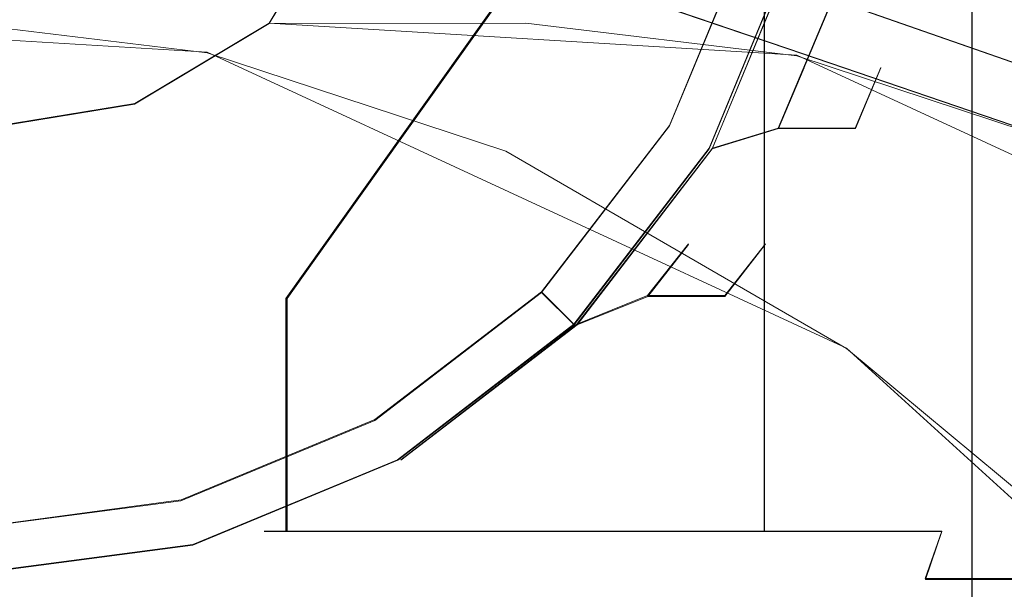
# Model space of a CAD drawing. Extents: x 0 to 1017, y -863 to 0.
# Drawn here: x 51 to 68, y -557 to -547 of the extents above; entities that cross this region are included whole.
import ezdxf

# ---------------------------------------------------------------- set-up
doc = ezdxf.new("R2010")
doc.units = 0
doc.header["$LTSCALE"] = 500
doc.header["$MEASUREMENT"] = 0
for name, color, linetype in [('DWXOUTLINES', 7, 'Continuous'), ('NOVOTERM_CERAMIKA', 7, 'Continuous'), ('NOVOTERM_CHROM', 7, 'Continuous'), ('NOVOTERM_SLUCHAWKA_1', 7, 'Continuous'), ('NOVOTERM_SLUCHAWKA_2', 7, 'Continuous'), ('NOVOTERM_SZK_CZARNE', 7, 'Continuous'), ('NOVOTERM_WAZ', 7, 'Continuous')]:
    doc.layers.add(name, color=color, linetype=linetype)

msp = doc.modelspace()

# ---------------------------------------------------------------- linework, layer by layer
at = {"layer": 'DWXOUTLINES', "color": 0, "lineweight": 0}
for p, q in [((67.78, -400.01, 159.31), (67.78, -717.26, 159.31)), ((64.06, -517.88, 1204.82), (64.06, -555.82, 1204.82)), ((64.06, -517.88, 1176.54), (64.06, -555.82, 1176.54)), ((64.48, -547.17, 504.07), (55.07, -543.97, 509.42)), ((56.64, -544.29, 1172.37), (55.19, -546.72, 1172.15)), ((60.17, -545.07, 1173.95), (55.49, -551.65, 1171.93)), ((60.17, -545.09, 1207.4), (55.51, -551.65, 1209.43)), ((73.14, -549.04, 491.88), (62.12, -545.18, 495.23)), ((63.8, -545.07, 1394.27), (62.36, -548.55, 1394.27)), ((64.31, -548.6, 1329.53), (65.78, -545.1, 1329.53)), ((64.31, -548.6, 1385.72), (65.78, -545.1, 1385.72)), ((63.07, -548.96, 1214.43), (64.59, -545.28, 1214.43)), ((64.65, -545.28, 1386.71), (63.13, -548.96, 1386.71)), ((63.13, -548.96, 1328.54), (64.65, -545.28, 1328.54)), ((44.61, -546.66, 1170.54), (54.08, -547.24, 1108.73)), ((55.19, -546.72, 1172.15), (52.78, -548.16, 1171.78)), ((55.19, -546.72, 1172.15), (64.64, -547.29, 1110.39)), ((73.67, -550.31, 501.06), (64.48, -547.17, 504.07)), ((54.08, -547.24, 1108.73), (65.53, -552.54, 1036.97)), ((64.64, -547.29, 1110.39), (76.08, -552.59, 1038.69)), ((64.77, -547.51, 1371.67), (64.31, -548.6, 1370.49)), ((64.31, -548.6, 1372.85), (64.77, -547.51, 1371.67)), ((64.77, -547.51, 1343.57), (64.31, -548.6, 1342.39)), ((64.31, -548.6, 1344.76), (64.77, -547.51, 1343.57)), ((64.77, -547.51, 1357.62), (64.31, -548.6, 1356.44)), ((64.31, -548.6, 1358.8), (64.77, -547.51, 1357.62)), ((66.15, -547.51, 1371.67), (65.69, -548.6, 1372.85)), ((66.15, -547.51, 1371.67), (65.69, -548.6, 1370.49)), ((65.69, -548.6, 1358.8), (66.15, -547.51, 1357.62)), ((65.69, -548.6, 1356.44), (66.15, -547.51, 1357.62)), ((65.69, -548.6, 1344.76), (66.15, -547.51, 1343.57)), ((65.69, -548.6, 1342.39), (66.15, -547.51, 1343.57)), ((52.78, -548.16, 1171.78), (49.89, -548.63, 1171.34)), ((62.36, -548.55, 1394.27), (60.07, -551.53, 1394.27)), ((64.31, -548.6, 1385.72), (63.13, -548.96, 1386.71)), ((63.13, -548.96, 1328.54), (64.31, -548.6, 1329.53)), ((65.69, -548.6, 1370.49), (64.31, -548.6, 1370.49)), ((65.69, -548.6, 1372.85), (64.31, -548.6, 1372.85)), ((65.69, -548.6, 1342.39), (64.31, -548.6, 1342.39)), ((65.69, -548.6, 1356.44), (64.31, -548.6, 1356.44)), ((65.69, -548.6, 1344.76), (64.31, -548.6, 1344.76)), ((65.69, -548.6, 1358.8), (64.31, -548.6, 1358.8)), ((60.65, -552.11, 1214.43), (63.07, -548.96, 1214.43)), ((63.13, -548.96, 1386.71), (60.7, -552.11, 1386.71)), ((60.7, -552.11, 1328.54), (63.13, -548.96, 1328.54)), ((62.7, -550.67, 1364.65), (61.97, -551.6, 1363.47)), ((61.97, -551.6, 1365.83), (62.7, -550.67, 1364.65)), ((62.7, -550.67, 1378.7), (61.97, -551.6, 1377.52)), ((62.7, -550.67, 1336.55), (61.97, -551.6, 1337.73)), ((62.7, -550.67, 1350.6), (61.97, -551.6, 1349.42)), ((61.97, -551.6, 1351.78), (62.7, -550.67, 1350.6)), ((61.97, -551.6, 1379.88), (62.7, -550.67, 1378.7)), ((61.97, -551.6, 1335.37), (62.7, -550.67, 1336.55)), ((64.08, -550.67, 1378.7), (63.35, -551.6, 1379.88)), ((64.08, -550.67, 1378.7), (63.35, -551.6, 1377.52)), ((64.08, -550.67, 1364.65), (63.35, -551.6, 1365.83)), ((64.08, -550.67, 1364.65), (63.35, -551.6, 1363.47)), ((64.08, -550.67, 1350.6), (63.35, -551.6, 1351.78)), ((64.08, -550.67, 1350.6), (63.35, -551.6, 1349.42)), ((64.08, -550.67, 1336.55), (63.35, -551.6, 1335.37)), ((63.35, -551.6, 1337.73), (64.08, -550.67, 1336.55)), ((57.08, -553.82, 1394.27), (60.07, -551.53, 1394.27)), ((60.07, -551.53, 1394.27), (60.65, -552.11, 1392.3)), ((55.49, -555.82, 1171.93), (55.49, -551.65, 1171.93)), ((55.51, -555.82, 1209.43), (55.51, -551.65, 1209.43)), ((61.97, -551.6, 1385.72), (60.7, -552.11, 1386.71)), ((61.97, -551.6, 1329.53), (60.7, -552.11, 1328.54)), ((61.97, -551.6, 1351.78), (61.97, -551.6, 1363.47)), ((63.35, -551.6, 1363.47), (61.97, -551.6, 1363.47)), ((61.97, -551.6, 1377.52), (61.97, -551.6, 1365.83)), ((63.35, -551.6, 1365.83), (61.97, -551.6, 1365.83)), ((63.35, -551.6, 1377.52), (61.97, -551.6, 1377.52)), ((61.97, -551.6, 1335.37), (61.97, -551.6, 1329.53)), ((61.97, -551.6, 1379.88), (61.97, -551.6, 1385.72)), ((61.97, -551.6, 1349.42), (61.97, -551.6, 1337.73)), ((63.35, -551.6, 1337.73), (61.97, -551.6, 1337.73)), ((63.35, -551.6, 1349.42), (61.97, -551.6, 1349.42)), ((63.35, -551.6, 1379.88), (61.97, -551.6, 1379.88)), ((63.35, -551.6, 1351.78), (61.97, -551.6, 1351.78)), ((63.35, -551.6, 1335.37), (61.97, -551.6, 1335.37)), ((60.65, -552.11, 1214.43), (57.49, -554.54, 1214.43)), ((60.7, -552.11, 1386.71), (57.55, -554.54, 1386.71)), ((57.55, -554.54, 1328.54), (60.7, -552.11, 1328.54)), ((60.65, -552.11, 1392.3), (60.65, -552.11, 1214.43)), ((60.7, -552.11, 1328.54), (60.7, -552.11, 1386.71)), ((65.53, -552.54, 1036.97), (88.31, -573.26, 902.78)), ((53.61, -555.26, 1394.27), (57.08, -553.82, 1394.27)), ((53.82, -556.06, 1214.43), (57.49, -554.54, 1214.43)), ((57.55, -554.54, 1328.54), (57.55, -554.54, 1386.71)), ((49.87, -555.76, 1394.27), (53.61, -555.26, 1394.27)), ((55.1, -555.82, 1208.62), (55.1, -555.82, 1172.74)), ((55.49, -555.82, 1171.93), (55.1, -555.82, 1172.74)), ((55.51, -555.82, 1209.43), (55.1, -555.82, 1208.62)), ((55.49, -555.82, 1171.93), (56.43, -555.82, 1171.91)), ((55.51, -555.82, 1209.43), (56.49, -555.82, 1209.42)), ((56.43, -555.82, 1171.91), (59.92, -555.82, 1173.36)), ((56.49, -555.82, 1209.42), (59.92, -555.82, 1208)), ((59.92, -555.82, 1208), (64.06, -555.82, 1204.82)), ((59.92, -555.82, 1173.36), (64.06, -555.82, 1176.54)), ((64.06, -555.82, 1204.82), (67.24, -555.82, 1200.68)), ((67.24, -555.82, 1180.68), (64.06, -555.82, 1176.54)), ((66.94, -556.67, 1199.84), (67.24, -555.82, 1200.68)), ((66.94, -556.67, 1181.52), (67.24, -555.82, 1180.68)), ((49.87, -556.58, 1214.43), (53.82, -556.06, 1214.43)), ((68.77, -556.67, 1185.94), (66.94, -556.67, 1181.52)), ((68.77, -556.67, 1195.42), (66.94, -556.67, 1199.84))]:
    msp.add_line(p, q, dxfattribs=at)
at = {"layer": 'NOVOTERM_CERAMIKA', "lineweight": 0}
for points, invisible_edges in [([(500, -0.017), (1.552, -804.637), (1.552, -10.086), (500, -0.017)], 15), ([(500, -0.017), (1011.203, -809.929), (1.552, -804.637), (500, -0.017)], 15), ([(65.563, -720.271, 160), (65.563, -400.017, 160), (5.815, -400.017, 160), (5.815, -790.527, 160)], 15), ([(67.781, -400.017, 159.306), (65.563, -400.017, 160), (65.563, -720.271, 160), (67.781, -717.269, 159.306)], 7), ([(69.406, -400.017, 157.409), (67.781, -400.017, 159.306), (67.781, -717.269, 159.306), (69.406, -715.072, 157.409)], 15)]:
    msp.add_3dface(points, dxfattribs=dict(at, invisible_edges=invisible_edges))
at = {"layer": 'NOVOTERM_CHROM', "lineweight": 0}
for points, invisible_edges in [([(59.92, -544.944, 1174.734), (55.097, -551.656, 1172.736), (55.097, -551.656, 1208.622), (59.92, -544.944, 1206.624)], 15), ([(55.486, -551.656, 1171.925), (55.097, -551.656, 1172.736), (59.92, -544.944, 1174.734), (60.172, -545.076, 1173.955)], 15), ([(55.097, -551.656, 1208.622), (55.506, -551.656, 1209.425), (60.172, -545.104, 1207.404), (59.92, -544.944, 1206.624)], 13), ([(64.062, -544.944, 1204.821), (60.78, -545.49, 1207.34), (59.92, -551.656, 1208), (64.062, -551.656, 1204.821)], 7), ([(60.78, -545.394, 1174.018), (64.062, -544.944, 1176.537), (64.062, -551.656, 1176.537), (59.92, -551.656, 1173.359)], 15), ([(64.062, -544.944, 1176.537), (67.241, -544.944, 1180.679), (67.241, -551.656, 1180.679), (64.062, -551.656, 1176.537)], 7), ([(67.241, -544.944, 1200.679), (64.062, -544.944, 1204.821), (64.062, -551.656, 1204.821), (67.241, -551.656, 1200.679)], 15), ([(67.241, -544.944, 1180.679), (69.239, -544.944, 1185.503), (69.239, -551.656, 1185.503), (67.241, -551.656, 1180.679)], 15), ([(69.239, -544.944, 1195.855), (67.241, -544.944, 1200.679), (67.241, -551.656, 1200.679), (69.239, -551.656, 1195.855)], 15), ([(56.427, -551.656, 1171.912), (55.486, -551.656, 1171.925), (60.172, -545.076, 1173.955), (60.78, -545.394, 1174.018)], 13), ([(55.506, -551.656, 1209.425), (56.495, -551.656, 1209.419), (60.78, -545.49, 1207.34), (60.172, -545.104, 1207.404)], 15), ([(59.92, -551.656, 1173.359), (56.427, -551.656, 1171.912), (60.78, -545.394, 1174.018), (59.92, -551.656, 1173.359)], 15), ([(59.92, -551.656, 1208), (60.78, -545.49, 1207.34), (56.495, -551.656, 1209.419), (59.92, -551.656, 1208)], 15), ([(55.097, -551.656, 1172.736), (55.097, -555.827, 1172.736), (55.097, -555.827, 1208.622), (55.097, -551.656, 1208.622)], 13), ([(55.097, -551.656, 1172.736), (55.486, -551.656, 1171.925), (55.486, -555.827, 1171.925), (55.097, -555.827, 1172.736)], 9), ([(55.506, -551.656, 1209.425), (55.097, -551.656, 1208.622), (55.097, -555.827, 1208.622), (55.506, -555.827, 1209.425)], 11), ([(55.486, -551.656, 1171.925), (56.427, -551.656, 1171.912), (56.427, -555.827, 1171.912), (55.486, -555.827, 1171.925)], 11), ([(56.495, -551.656, 1209.419), (55.506, -551.656, 1209.425), (55.506, -555.827, 1209.425), (56.495, -555.827, 1209.419)], 9), ([(56.427, -551.656, 1171.912), (59.92, -551.656, 1173.359), (59.92, -555.827, 1173.359), (56.427, -555.827, 1171.912)], 11), ([(59.92, -551.656, 1208), (56.495, -551.656, 1209.419), (56.495, -555.827, 1209.419), (59.92, -555.827, 1208)], 11), ([(64.062, -551.656, 1204.821), (59.92, -551.656, 1208), (59.92, -555.827, 1208), (64.062, -555.827, 1204.821)], 11), ([(59.92, -551.656, 1173.359), (64.062, -551.656, 1176.537), (64.062, -555.827, 1176.537), (59.92, -555.827, 1173.359)], 9), ([(67.241, -551.656, 1200.679), (64.062, -551.656, 1204.821), (64.062, -555.827, 1204.821), (67.241, -555.827, 1200.679)], 9), ([(64.062, -551.656, 1176.537), (67.241, -551.656, 1180.679), (67.241, -555.827, 1180.679), (64.062, -555.827, 1176.537)], 11), ([(69.239, -551.656, 1195.855), (67.241, -551.656, 1200.679), (67.241, -555.827, 1200.679), (69.239, -555.827, 1195.855)], 15), ([(67.241, -551.656, 1180.679), (69.239, -551.656, 1185.503), (69.239, -555.827, 1185.503), (67.241, -555.827, 1180.679)], 15), ([(55.097, -555.827, 1172.736), (55.825, -556.685, 1174.367), (55.825, -556.685, 1206.992), (55.097, -555.827, 1208.622)], 15), ([(55.825, -556.685, 1206.992), (56.235, -556.685, 1207.795), (55.506, -555.827, 1209.425), (55.097, -555.827, 1208.622)], 15), ([(56.215, -556.685, 1173.555), (55.825, -556.685, 1174.367), (55.097, -555.827, 1172.736), (55.486, -555.827, 1171.925)], 15), ([(57.156, -556.685, 1173.542), (56.215, -556.685, 1173.555), (55.486, -555.827, 1171.925), (56.427, -555.827, 1171.912)], 15), ([(56.235, -556.685, 1207.795), (57.223, -556.685, 1207.788), (56.495, -555.827, 1209.419), (55.506, -555.827, 1209.425)], 15), ([(59.92, -555.827, 1173.359), (60.242, -556.685, 1174.82), (57.156, -556.685, 1173.542), (56.427, -555.827, 1171.912)], 15), ([(56.495, -555.827, 1209.419), (57.223, -556.685, 1207.788), (60.242, -556.685, 1206.538), (59.92, -555.827, 1208)], 15), ([(64.062, -555.827, 1176.537), (64.034, -556.685, 1177.73), (60.242, -556.685, 1174.82), (59.92, -555.827, 1173.359)], 15), ([(59.92, -555.827, 1208), (60.242, -556.685, 1206.538), (64.034, -556.685, 1203.628), (64.062, -555.827, 1204.821)], 15), ([(67.241, -555.827, 1180.679), (66.945, -556.685, 1181.523), (64.034, -556.685, 1177.73), (64.062, -555.827, 1176.537)], 14), ([(64.062, -555.827, 1204.821), (64.034, -556.685, 1203.628), (66.945, -556.685, 1199.835), (67.241, -555.827, 1200.679)], 15), ([(67.241, -555.827, 1200.679), (66.945, -556.685, 1199.835), (68.774, -556.685, 1195.419), (69.239, -555.827, 1195.855)], 12), ([(69.239, -555.827, 1185.503), (68.774, -556.685, 1185.94), (66.945, -556.685, 1181.523), (67.241, -555.827, 1180.679)], 13), ([(55.825, -556.685, 1174.367), (56.299, -556.685, 1174.051), (63.731, -556.685, 1190.679), (55.825, -556.685, 1174.367)], 15), ([(56.299, -556.685, 1207.308), (55.825, -556.685, 1206.992), (55.825, -556.685, 1174.367), (56.299, -556.685, 1207.308)], 15), ([(63.731, -556.685, 1190.679), (56.299, -556.685, 1207.308), (55.825, -556.685, 1174.367), (63.731, -556.685, 1190.679)], 15), ([(56.299, -556.685, 1174.051), (55.825, -556.685, 1174.367), (56.215, -556.685, 1173.555), (56.299, -556.685, 1174.051)], 15), ([(56.299, -556.685, 1207.308), (56.235, -556.685, 1207.795), (55.825, -556.685, 1206.992), (56.299, -556.685, 1207.308)], 15), ([(56.299, -556.685, 1174.051), (56.215, -556.685, 1173.555), (57.156, -556.685, 1173.542), (56.299, -556.685, 1174.051)], 15), ([(56.299, -556.685, 1207.308), (57.223, -556.685, 1207.788), (56.235, -556.685, 1207.795), (56.299, -556.685, 1207.308)], 15), ([(60.242, -556.685, 1174.82), (63.731, -556.685, 1190.679), (56.299, -556.685, 1174.051), (57.156, -556.685, 1173.542)], 15), ([(56.299, -556.685, 1207.308), (63.731, -556.685, 1190.679), (60.242, -556.685, 1206.538), (57.223, -556.685, 1207.788)], 15), ([(63.731, -556.685, 1190.679), (60.242, -556.685, 1174.82), (64.034, -556.685, 1177.73), (63.731, -556.685, 1190.679)], 15), ([(63.731, -556.685, 1190.679), (64.034, -556.685, 1203.628), (60.242, -556.685, 1206.538), (63.731, -556.685, 1190.679)], 15), ([(63.731, -556.685, 1190.679), (69.398, -556.685, 1190.679), (68.774, -556.685, 1195.419), (63.731, -556.685, 1190.679)], 15), ([(63.731, -556.685, 1190.679), (64.034, -556.685, 1177.73), (66.945, -556.685, 1181.523), (63.731, -556.685, 1190.679)], 15), ([(63.731, -556.685, 1190.679), (68.774, -556.685, 1195.419), (66.945, -556.685, 1199.835), (63.731, -556.685, 1190.679)], 15), ([(63.731, -556.685, 1190.679), (66.945, -556.685, 1181.523), (68.774, -556.685, 1185.94), (63.731, -556.685, 1190.679)], 15), ([(63.731, -556.685, 1190.679), (66.945, -556.685, 1199.835), (64.034, -556.685, 1203.628), (63.731, -556.685, 1190.679)], 15), ([(63.731, -556.685, 1190.679), (68.774, -556.685, 1185.94), (69.398, -556.685, 1190.679), (63.731, -556.685, 1190.679)], 15)]:
    msp.add_3dface(points, dxfattribs=dict(at, invisible_edges=invisible_edges))
at = {"layer": 'NOVOTERM_SLUCHAWKA_1', "lineweight": 0}
for points, invisible_edges in [([(49.875, -541.349, 1171.351), (54.66, -549.636, 1171.351), (52.352, -550.592, 1171.351), (49.875, -541.349, 1171.351)], 15), ([(49.875, -541.349, 1171.351), (52.352, -550.592, 1171.351), (49.875, -550.918, 1171.351), (49.875, -541.349, 1171.351)], 15), ([(49.875, -541.349, 1171.351), (58.162, -546.134, 1171.351), (56.641, -548.116, 1171.351), (49.875, -541.349, 1171.351)], 15), ([(49.875, -541.349, 1171.351), (56.641, -548.116, 1171.351), (54.66, -549.636, 1171.351), (49.875, -541.349, 1171.351)], 15), ([(60.641, -547.564, 1395.087), (49.875, -541.349, 1395.087), (58.665, -550.139, 1395.087), (60.641, -547.564, 1395.087)], 15), ([(61.882, -544.566, 1395.087), (49.875, -541.349, 1395.087), (60.641, -547.564, 1395.087), (61.882, -544.566, 1395.087)], 15), ([(56.09, -552.115, 1395.087), (49.875, -541.349, 1395.087), (53.092, -553.357, 1395.087), (56.09, -552.115, 1395.087)], 15), ([(58.665, -550.139, 1395.087), (49.875, -541.349, 1395.087), (56.09, -552.115, 1395.087), (58.665, -550.139, 1395.087)], 15), ([(53.092, -553.357, 1395.087), (49.875, -541.349, 1395.087), (49.875, -553.78, 1395.087), (53.092, -553.357, 1395.087)], 15), ([(59.831, -544.017, 1211.403), (64.595, -545.293, 1214.427), (63.072, -548.969, 1214.427), (58.801, -546.503, 1211.403)], 13), ([(63.8, -545.08, 1394.271), (61.882, -544.566, 1395.087), (60.641, -547.564, 1395.087), (62.36, -548.557, 1394.271)], 15), ([(64.595, -545.293, 1392.302), (63.8, -545.08, 1394.271), (62.36, -548.557, 1394.271), (63.072, -548.969, 1392.302)], 13), ([(64.595, -545.293, 1386.709), (64.595, -545.293, 1392.302), (63.072, -548.969, 1392.302), (63.072, -548.969, 1386.709)], 15), ([(64.595, -545.293, 1214.427), (64.595, -545.293, 1328.539), (63.072, -548.969, 1328.539), (63.072, -548.969, 1214.427)], 15), ([(64.595, -545.293, 1328.539), (64.595, -545.293, 1386.709), (63.072, -548.969, 1386.709), (63.072, -548.969, 1328.539)], 15), ([(57.163, -548.637, 1172.082), (56.641, -548.116, 1171.351), (58.162, -546.134, 1171.351), (58.801, -546.503, 1172.082)], 15), ([(57.163, -548.637, 1211.403), (57.163, -548.637, 1172.082), (58.801, -546.503, 1172.082), (58.801, -546.503, 1211.403)], 15), ([(58.801, -546.503, 1211.403), (63.072, -548.969, 1214.427), (60.651, -552.125, 1214.427), (57.163, -548.637, 1211.403)], 13), ([(58.665, -550.139, 1395.087), (60.069, -551.543, 1394.271), (62.36, -548.557, 1394.271), (60.641, -547.564, 1395.087)], 13), ([(55.029, -550.275, 1172.082), (54.66, -549.636, 1171.351), (56.641, -548.116, 1171.351), (57.163, -548.637, 1172.082)], 15), ([(60.069, -551.543, 1394.271), (60.651, -552.125, 1392.302), (63.072, -548.969, 1392.302), (62.36, -548.557, 1394.271)], 14), ([(55.029, -550.275, 1211.403), (55.029, -550.275, 1172.082), (57.163, -548.637, 1172.082), (57.163, -548.637, 1211.403)], 15), ([(57.163, -548.637, 1211.403), (60.651, -552.125, 1214.427), (57.494, -554.546, 1214.427), (55.029, -550.275, 1211.403)], 13), ([(63.072, -548.969, 1386.709), (63.072, -548.969, 1392.302), (60.651, -552.125, 1392.302), (60.651, -552.125, 1386.709)], 11), ([(63.072, -548.969, 1214.427), (63.072, -548.969, 1328.539), (60.651, -552.125, 1328.539), (60.651, -552.125, 1214.427)], 15), ([(63.072, -548.969, 1328.539), (63.072, -548.969, 1386.709), (60.651, -552.125, 1386.709), (60.651, -552.125, 1328.539)], 15), ([(52.542, -551.305, 1172.082), (52.352, -550.592, 1171.351), (54.66, -549.636, 1171.351), (55.029, -550.275, 1172.082)], 15), ([(56.09, -552.115, 1395.087), (57.083, -553.834, 1394.271), (60.069, -551.543, 1394.271), (58.665, -550.139, 1395.087)], 13), ([(52.542, -551.305, 1211.403), (52.542, -551.305, 1172.082), (55.029, -550.275, 1172.082), (55.029, -550.275, 1211.403)], 15), ([(55.029, -550.275, 1211.403), (57.494, -554.546, 1214.427), (53.819, -556.069, 1214.427), (52.542, -551.305, 1211.403)], 13), ([(49.875, -551.656, 1172.082), (49.875, -550.918, 1171.351), (52.352, -550.592, 1171.351), (52.542, -551.305, 1172.082)], 15), ([(49.875, -551.656, 1211.403), (49.875, -551.656, 1172.082), (52.542, -551.305, 1172.082), (52.542, -551.305, 1211.403)], 15), ([(52.542, -551.305, 1211.403), (53.819, -556.069, 1214.427), (49.875, -556.588, 1214.427), (49.875, -551.656, 1211.403)], 13), ([(57.083, -553.834, 1394.271), (57.494, -554.546, 1392.302), (60.651, -552.125, 1392.302), (60.069, -551.543, 1394.271)], 15), ([(57.083, -553.834, 1394.271), (56.09, -552.115, 1395.087), (53.092, -553.357, 1395.087), (53.606, -555.274, 1394.271)], 15), ([(60.651, -552.125, 1214.427), (60.651, -552.125, 1328.539), (57.494, -554.546, 1328.539), (57.494, -554.546, 1214.427)], 14), ([(60.651, -552.125, 1386.709), (60.651, -552.125, 1392.302), (57.494, -554.546, 1392.302), (57.494, -554.546, 1386.709)], 15), ([(60.651, -552.125, 1328.539), (60.651, -552.125, 1386.709), (57.494, -554.546, 1386.709), (57.494, -554.546, 1328.539)], 14), ([(53.606, -555.274, 1394.271), (53.092, -553.357, 1395.087), (49.875, -553.78, 1395.087), (49.875, -555.766, 1394.271)], 15), ([(57.494, -554.546, 1392.302), (57.083, -553.834, 1394.271), (53.606, -555.274, 1394.271), (53.819, -556.069, 1392.302)], 13), ([(57.494, -554.546, 1386.709), (57.494, -554.546, 1392.302), (53.819, -556.069, 1392.302), (53.819, -556.069, 1386.709)], 15), ([(57.494, -554.546, 1214.427), (57.494, -554.546, 1328.539), (53.819, -556.069, 1328.539), (53.819, -556.069, 1214.427)], 15), ([(57.494, -554.546, 1328.539), (57.494, -554.546, 1386.709), (53.819, -556.069, 1386.709), (53.819, -556.069, 1328.539)], 15), ([(53.819, -556.069, 1392.302), (53.606, -555.274, 1394.271), (49.875, -555.766, 1394.271), (49.875, -556.588, 1392.302)], 13), ([(53.819, -556.069, 1386.709), (53.819, -556.069, 1392.302), (49.875, -556.588, 1392.302), (49.875, -556.588, 1386.709)], 15), ([(53.819, -556.069, 1214.427), (53.819, -556.069, 1328.539), (49.875, -556.588, 1328.539), (49.875, -556.588, 1214.427)], 15), ([(53.819, -556.069, 1328.539), (53.819, -556.069, 1386.709), (49.875, -556.588, 1386.709), (49.875, -556.588, 1328.539)], 15)]:
    msp.add_3dface(points, dxfattribs=dict(at, invisible_edges=invisible_edges))
at = {"layer": 'NOVOTERM_SLUCHAWKA_2', "lineweight": 0}
for points, invisible_edges in [([(64.649, -545.293, 1328.539), (65.784, -545.106, 1329.525), (64.313, -548.607, 1329.525), (63.126, -548.969, 1328.539)], 1), ([(63.126, -548.969, 1386.709), (64.313, -548.607, 1385.722), (65.784, -545.106, 1385.722), (64.649, -545.293, 1386.709)], 12), ([(64.313, -548.607, 1378.698), (65.784, -545.106, 1377.517), (65.327, -546.194, 1378.698), (64.313, -548.607, 1378.698)], 15), ([(64.771, -547.518, 1371.673), (65.784, -545.106, 1377.517), (64.313, -548.607, 1378.698), (64.771, -547.518, 1371.673)], 15), ([(64.313, -548.607, 1342.394), (65.784, -545.106, 1343.575), (64.771, -547.518, 1343.575), (64.313, -548.607, 1342.394)], 11), ([(65.327, -546.194, 1336.55), (65.784, -545.106, 1343.575), (64.313, -548.607, 1342.394), (65.327, -546.194, 1336.55)], 15), ([(64.313, -548.607, 1356.443), (65.784, -545.106, 1357.624), (64.771, -547.518, 1357.624), (64.313, -548.607, 1356.443)], 11), ([(65.327, -546.194, 1350.599), (65.784, -545.106, 1357.624), (64.313, -548.607, 1356.443), (65.327, -546.194, 1350.599)], 15), ([(64.313, -548.607, 1370.492), (65.784, -545.106, 1371.673), (64.771, -547.518, 1371.673), (64.313, -548.607, 1370.492)], 11), ([(65.327, -546.194, 1364.648), (65.784, -545.106, 1371.673), (64.313, -548.607, 1370.492), (65.327, -546.194, 1364.648)], 15), ([(65.327, -546.194, 1378.698), (65.784, -545.106, 1385.722), (64.313, -548.607, 1385.722), (65.327, -546.194, 1378.698)], 15), ([(64.313, -548.607, 1350.599), (65.784, -545.106, 1349.418), (65.327, -546.194, 1350.599), (64.313, -548.607, 1350.599)], 15), ([(64.771, -547.518, 1343.575), (65.784, -545.106, 1349.418), (64.313, -548.607, 1350.599), (64.771, -547.518, 1343.575)], 15), ([(64.313, -548.607, 1364.648), (65.784, -545.106, 1363.468), (65.327, -546.194, 1364.648), (64.313, -548.607, 1364.648)], 15), ([(64.771, -547.518, 1357.624), (65.784, -545.106, 1363.468), (64.313, -548.607, 1364.648), (64.771, -547.518, 1357.624)], 15), ([(65.784, -545.106, 1335.369), (64.313, -548.607, 1329.525), (65.784, -545.106, 1329.525), (65.784, -545.106, 1335.369)], 15), ([(64.313, -548.607, 1329.525), (65.784, -545.106, 1335.369), (65.327, -546.194, 1336.55), (64.313, -548.607, 1329.525)], 15), ([(65.784, -545.106, 1377.517), (64.771, -547.518, 1371.673), (65.784, -545.106, 1371.673), (65.784, -545.106, 1377.517)], 15), ([(65.784, -545.106, 1349.418), (64.771, -547.518, 1343.575), (65.784, -545.106, 1343.575), (65.784, -545.106, 1349.418)], 15), ([(65.784, -545.106, 1363.468), (64.771, -547.518, 1357.624), (65.784, -545.106, 1357.624), (65.784, -545.106, 1363.468)], 15), ([(64.649, -545.293, 1379.438), (63.126, -548.969, 1379.438), (63.126, -548.969, 1386.709), (64.649, -545.293, 1386.709)], 11), ([(64.649, -545.293, 1328.539), (63.126, -548.969, 1328.539), (63.126, -548.969, 1335.81), (64.649, -545.293, 1335.81)], 15), ([(64.649, -545.293, 1335.81), (63.126, -548.969, 1335.81), (63.126, -548.969, 1343.081), (64.649, -545.293, 1343.081)], 15), ([(64.649, -545.293, 1343.081), (63.126, -548.969, 1343.081), (63.126, -548.969, 1350.353), (64.649, -545.293, 1350.353)], 15), ([(64.649, -545.293, 1350.353), (63.126, -548.969, 1350.353), (63.126, -548.969, 1357.624), (64.649, -545.293, 1357.624)], 15), ([(64.649, -545.293, 1357.624), (63.126, -548.969, 1357.624), (63.126, -548.969, 1364.895), (64.649, -545.293, 1364.895)], 15), ([(64.649, -545.293, 1364.895), (63.126, -548.969, 1364.895), (63.126, -548.969, 1372.167), (64.649, -545.293, 1372.167)], 15), ([(64.649, -545.293, 1372.167), (63.126, -548.969, 1372.167), (63.126, -548.969, 1379.438), (64.649, -545.293, 1379.438)], 15), ([(65.327, -546.194, 1336.55), (64.313, -548.607, 1342.394), (64.313, -548.607, 1336.55), (65.327, -546.194, 1336.55)], 15), ([(65.327, -546.194, 1350.599), (64.313, -548.607, 1356.443), (64.313, -548.607, 1350.599), (65.327, -546.194, 1350.599)], 15), ([(65.327, -546.194, 1364.648), (64.313, -548.607, 1370.492), (64.313, -548.607, 1364.648), (65.327, -546.194, 1364.648)], 15), ([(65.327, -546.194, 1378.698), (64.313, -548.607, 1385.722), (64.313, -548.607, 1378.698), (65.327, -546.194, 1378.698)], 15), ([(64.313, -548.607, 1329.525), (65.327, -546.194, 1336.55), (64.313, -548.607, 1336.55), (64.313, -548.607, 1329.525)], 15), ([(64.771, -547.518, 1371.673), (64.313, -548.607, 1378.698), (64.313, -548.607, 1372.854), (64.771, -547.518, 1371.673)], 11), ([(64.771, -547.518, 1343.575), (64.313, -548.607, 1350.599), (64.313, -548.607, 1344.755), (64.771, -547.518, 1343.575)], 11), ([(64.771, -547.518, 1357.624), (64.313, -548.607, 1364.648), (64.313, -548.607, 1358.805), (64.771, -547.518, 1357.624)], 11), ([(64.771, -547.518, 1371.673), (66.149, -547.518, 1371.673), (65.692, -548.607, 1370.492), (64.313, -548.607, 1370.492)], 13), ([(64.313, -548.607, 1372.854), (65.692, -548.607, 1372.854), (66.149, -547.518, 1371.673), (64.771, -547.518, 1371.673)], 13), ([(64.313, -548.607, 1358.805), (65.692, -548.607, 1358.805), (66.149, -547.518, 1357.624), (64.771, -547.518, 1357.624)], 14), ([(64.771, -547.518, 1357.624), (66.149, -547.518, 1357.624), (65.692, -548.607, 1356.443), (64.313, -548.607, 1356.443)], 11), ([(64.313, -548.607, 1344.755), (65.692, -548.607, 1344.755), (66.149, -547.518, 1343.575), (64.771, -547.518, 1343.575)], 14), ([(64.771, -547.518, 1343.575), (66.149, -547.518, 1343.575), (65.692, -548.607, 1342.394), (64.313, -548.607, 1342.394)], 11), ([(66.149, -547.518, 1371.673), (65.692, -548.607, 1372.854), (64.967, -549.538, 1371.673), (65.692, -548.607, 1370.492)], 15), ([(66.149, -547.518, 1357.624), (65.692, -548.607, 1358.805), (64.967, -549.538, 1357.624), (65.692, -548.607, 1356.443)], 6), ([(66.149, -547.518, 1343.575), (65.692, -548.607, 1344.755), (64.967, -549.538, 1343.575), (65.692, -548.607, 1342.394)], 6), ([(63.126, -548.969, 1328.539), (64.313, -548.607, 1329.525), (61.974, -551.613, 1329.525), (60.705, -552.125, 1328.539)], 7), ([(60.705, -552.125, 1386.709), (61.974, -551.613, 1385.722), (64.313, -548.607, 1385.722), (63.126, -548.969, 1386.709)], 15), ([(61.974, -551.613, 1371.673), (64.313, -548.607, 1370.492), (63.588, -549.538, 1371.673), (61.974, -551.613, 1371.673)], 15), ([(62.699, -550.681, 1364.648), (64.313, -548.607, 1370.492), (61.974, -551.613, 1371.673), (62.699, -550.681, 1364.648)], 15), ([(61.974, -551.613, 1349.418), (64.313, -548.607, 1350.599), (62.699, -550.681, 1350.599), (61.974, -551.613, 1349.418)], 11), ([(63.588, -549.538, 1343.575), (64.313, -548.607, 1350.599), (61.974, -551.613, 1349.418), (63.588, -549.538, 1343.575)], 15), ([(62.699, -550.681, 1378.698), (64.313, -548.607, 1385.722), (61.974, -551.613, 1385.722), (62.699, -550.681, 1378.698)], 15), ([(61.974, -551.613, 1363.468), (64.313, -548.607, 1364.648), (62.699, -550.681, 1364.648), (61.974, -551.613, 1363.468)], 11), ([(63.588, -549.538, 1357.624), (64.313, -548.607, 1364.648), (61.974, -551.613, 1363.468), (63.588, -549.538, 1357.624)], 15), ([(61.974, -551.613, 1343.575), (64.313, -548.607, 1342.394), (63.588, -549.538, 1343.575), (61.974, -551.613, 1343.575)], 15), ([(62.699, -550.681, 1336.55), (64.313, -548.607, 1342.394), (61.974, -551.613, 1343.575), (62.699, -550.681, 1336.55)], 15), ([(61.974, -551.613, 1377.517), (64.313, -548.607, 1378.698), (62.699, -550.681, 1378.698), (61.974, -551.613, 1377.517)], 11), ([(63.588, -549.538, 1371.673), (64.313, -548.607, 1378.698), (61.974, -551.613, 1377.517), (63.588, -549.538, 1371.673)], 15), ([(61.974, -551.613, 1357.624), (64.313, -548.607, 1356.443), (63.588, -549.538, 1357.624), (61.974, -551.613, 1357.624)], 15), ([(62.699, -550.681, 1350.599), (64.313, -548.607, 1356.443), (61.974, -551.613, 1357.624), (62.699, -550.681, 1350.599)], 15), ([(64.313, -548.607, 1336.55), (61.974, -551.613, 1329.525), (64.313, -548.607, 1329.525), (64.313, -548.607, 1336.55)], 15), ([(61.974, -551.613, 1329.525), (64.313, -548.607, 1336.55), (62.699, -550.681, 1336.55), (61.974, -551.613, 1329.525)], 15), ([(64.313, -548.607, 1370.492), (62.699, -550.681, 1364.648), (64.313, -548.607, 1364.648), (64.313, -548.607, 1370.492)], 15), ([(64.313, -548.607, 1385.722), (62.699, -550.681, 1378.698), (64.313, -548.607, 1378.698), (64.313, -548.607, 1385.722)], 15), ([(64.313, -548.607, 1342.394), (62.699, -550.681, 1336.55), (64.313, -548.607, 1336.55), (64.313, -548.607, 1342.394)], 15), ([(64.313, -548.607, 1356.443), (62.699, -550.681, 1350.599), (64.313, -548.607, 1350.599), (64.313, -548.607, 1356.443)], 15), ([(64.313, -548.607, 1350.599), (63.588, -549.538, 1343.575), (64.313, -548.607, 1344.755), (64.313, -548.607, 1350.599)], 15), ([(64.313, -548.607, 1364.648), (63.588, -549.538, 1357.624), (64.313, -548.607, 1358.805), (64.313, -548.607, 1364.648)], 15), ([(64.313, -548.607, 1378.698), (63.588, -549.538, 1371.673), (64.313, -548.607, 1372.854), (64.313, -548.607, 1378.698)], 15), ([(63.588, -549.538, 1371.673), (64.967, -549.538, 1371.673), (65.692, -548.607, 1372.854), (64.313, -548.607, 1372.854)], 11), ([(64.313, -548.607, 1370.492), (65.692, -548.607, 1370.492), (64.967, -549.538, 1371.673), (63.588, -549.538, 1371.673)], 14), ([(64.313, -548.607, 1356.443), (65.692, -548.607, 1356.443), (64.967, -549.538, 1357.624), (63.588, -549.538, 1357.624)], 15), ([(63.588, -549.538, 1357.624), (64.967, -549.538, 1357.624), (65.692, -548.607, 1358.805), (64.313, -548.607, 1358.805)], 15), ([(64.313, -548.607, 1342.394), (65.692, -548.607, 1342.394), (64.967, -549.538, 1343.575), (63.588, -549.538, 1343.575)], 15), ([(63.588, -549.538, 1343.575), (64.967, -549.538, 1343.575), (65.692, -548.607, 1344.755), (64.313, -548.607, 1344.755)], 15), ([(63.126, -548.969, 1379.438), (60.705, -552.125, 1379.438), (60.705, -552.125, 1386.709), (63.126, -548.969, 1386.709)], 11), ([(63.126, -548.969, 1328.539), (60.705, -552.125, 1328.539), (60.705, -552.125, 1335.81), (63.126, -548.969, 1335.81)], 13), ([(63.126, -548.969, 1335.81), (60.705, -552.125, 1335.81), (60.705, -552.125, 1343.081), (63.126, -548.969, 1343.081)], 13), ([(63.126, -548.969, 1343.081), (60.705, -552.125, 1343.081), (60.705, -552.125, 1350.353), (63.126, -548.969, 1350.353)], 13), ([(63.126, -548.969, 1350.353), (60.705, -552.125, 1350.353), (60.705, -552.125, 1357.624), (63.126, -548.969, 1357.624)], 13), ([(63.126, -548.969, 1357.624), (60.705, -552.125, 1357.624), (60.705, -552.125, 1364.895), (63.126, -548.969, 1364.895)], 13), ([(63.126, -548.969, 1364.895), (60.705, -552.125, 1364.895), (60.705, -552.125, 1372.167), (63.126, -548.969, 1372.167)], 13), ([(60.705, -552.125, 1379.438), (63.126, -548.969, 1379.438), (63.126, -548.969, 1372.167), (60.705, -552.125, 1372.167)], 7), ([(63.588, -549.538, 1343.575), (61.974, -551.613, 1349.418), (61.974, -551.613, 1343.575), (63.588, -549.538, 1343.575)], 13), ([(63.588, -549.538, 1357.624), (61.974, -551.613, 1363.468), (61.974, -551.613, 1357.624), (63.588, -549.538, 1357.624)], 15), ([(63.588, -549.538, 1371.673), (61.974, -551.613, 1377.517), (61.974, -551.613, 1371.673), (63.588, -549.538, 1371.673)], 15), ([(62.699, -550.681, 1364.648), (61.974, -551.613, 1371.673), (61.974, -551.613, 1365.829), (62.699, -550.681, 1364.648)], 9), ([(62.699, -550.681, 1378.698), (61.974, -551.613, 1385.722), (61.974, -551.613, 1379.878), (62.699, -550.681, 1378.698)], 9), ([(62.699, -550.681, 1336.55), (61.974, -551.613, 1343.575), (61.974, -551.613, 1337.731), (62.699, -550.681, 1336.55)], 11), ([(62.699, -550.681, 1350.599), (61.974, -551.613, 1357.624), (61.974, -551.613, 1351.78), (62.699, -550.681, 1350.599)], 9), ([(61.974, -551.613, 1329.525), (62.699, -550.681, 1336.55), (61.974, -551.613, 1335.369), (61.974, -551.613, 1329.525)], 9), ([(61.974, -551.613, 1379.878), (63.352, -551.613, 1379.878), (64.078, -550.681, 1378.698), (62.699, -550.681, 1378.698)], 15), ([(62.699, -550.681, 1378.698), (64.078, -550.681, 1378.698), (63.352, -551.613, 1377.517), (61.974, -551.613, 1377.517)], 11), ([(61.974, -551.613, 1365.829), (63.352, -551.613, 1365.829), (64.078, -550.681, 1364.648), (62.699, -550.681, 1364.648)], 15), ([(62.699, -550.681, 1364.648), (64.078, -550.681, 1364.648), (63.352, -551.613, 1363.468), (61.974, -551.613, 1363.468)], 11), ([(61.974, -551.613, 1351.78), (63.352, -551.613, 1351.78), (64.078, -550.681, 1350.599), (62.699, -550.681, 1350.599)], 15), ([(62.699, -550.681, 1350.599), (64.078, -550.681, 1350.599), (63.352, -551.613, 1349.418), (61.974, -551.613, 1349.418)], 11), ([(61.974, -551.613, 1337.731), (63.352, -551.613, 1337.731), (64.078, -550.681, 1336.55), (62.699, -550.681, 1336.55)], 15), ([(62.699, -550.681, 1336.55), (64.078, -550.681, 1336.55), (63.352, -551.613, 1335.369), (61.974, -551.613, 1335.369)], 15), ([(63.352, -551.613, 1379.878), (62.411, -552.325, 1378.698), (63.352, -551.613, 1377.517), (64.078, -550.681, 1378.698)], 3), ([(63.352, -551.613, 1365.829), (62.411, -552.325, 1364.648), (63.352, -551.613, 1363.468), (64.078, -550.681, 1364.648)], 3), ([(63.352, -551.613, 1351.78), (62.411, -552.325, 1350.599), (63.352, -551.613, 1349.418), (64.078, -550.681, 1350.599)], 3), ([(62.411, -552.325, 1336.55), (63.352, -551.613, 1335.369), (64.078, -550.681, 1336.55), (63.352, -551.613, 1337.731)], 9), ([(60.705, -552.125, 1328.539), (61.974, -551.613, 1329.525), (58.925, -553.92, 1329.525), (57.548, -554.546, 1328.539)], 6), ([(57.548, -554.546, 1386.709), (58.925, -553.92, 1385.722), (61.974, -551.613, 1385.722), (60.705, -552.125, 1386.709)], 11), ([(61.974, -551.613, 1363.468), (58.925, -553.92, 1357.624), (61.974, -551.613, 1357.624), (61.974, -551.613, 1363.468)], 11), ([(58.925, -553.92, 1357.624), (61.974, -551.613, 1363.468), (61.032, -552.325, 1364.648), (58.925, -553.92, 1357.624)], 15), ([(61.974, -551.613, 1377.517), (58.925, -553.92, 1371.673), (61.974, -551.613, 1371.673), (61.974, -551.613, 1377.517)], 11), ([(58.925, -553.92, 1371.673), (61.974, -551.613, 1377.517), (61.032, -552.325, 1378.698), (58.925, -553.92, 1371.673)], 15), ([(61.032, -552.325, 1336.55), (61.974, -551.613, 1343.575), (58.925, -553.92, 1343.575), (61.032, -552.325, 1336.55)], 15), ([(61.032, -552.325, 1350.599), (61.974, -551.613, 1357.624), (58.925, -553.92, 1357.624), (61.032, -552.325, 1350.599)], 15), ([(61.974, -551.613, 1335.369), (58.925, -553.92, 1329.525), (61.974, -551.613, 1329.525), (61.974, -551.613, 1335.369)], 15), ([(58.925, -553.92, 1329.525), (61.974, -551.613, 1335.369), (61.032, -552.325, 1336.55), (58.925, -553.92, 1329.525)], 15), ([(61.032, -552.325, 1364.648), (61.974, -551.613, 1371.673), (58.925, -553.92, 1371.673), (61.032, -552.325, 1364.648)], 15), ([(61.974, -551.613, 1349.418), (58.925, -553.92, 1343.575), (61.974, -551.613, 1343.575), (61.974, -551.613, 1349.418)], 15), ([(58.925, -553.92, 1343.575), (61.974, -551.613, 1349.418), (61.032, -552.325, 1350.599), (58.925, -553.92, 1343.575)], 15), ([(61.032, -552.325, 1378.698), (61.974, -551.613, 1385.722), (58.925, -553.92, 1385.722), (61.032, -552.325, 1378.698)], 15), ([(61.974, -551.613, 1343.575), (61.032, -552.325, 1336.55), (61.974, -551.613, 1337.731), (61.974, -551.613, 1343.575)], 11), ([(61.974, -551.613, 1357.624), (61.032, -552.325, 1350.599), (61.974, -551.613, 1351.78), (61.974, -551.613, 1357.624)], 15), ([(61.974, -551.613, 1371.673), (61.032, -552.325, 1364.648), (61.974, -551.613, 1365.829), (61.974, -551.613, 1371.673)], 15), ([(61.974, -551.613, 1385.722), (61.032, -552.325, 1378.698), (61.974, -551.613, 1379.878), (61.974, -551.613, 1385.722)], 15), ([(61.032, -552.325, 1378.698), (62.411, -552.325, 1378.698), (63.352, -551.613, 1379.878), (61.974, -551.613, 1379.878)], 11), ([(61.974, -551.613, 1377.517), (63.352, -551.613, 1377.517), (62.411, -552.325, 1378.698), (61.032, -552.325, 1378.698)], 15), ([(61.032, -552.325, 1364.648), (62.411, -552.325, 1364.648), (63.352, -551.613, 1365.829), (61.974, -551.613, 1365.829)], 11), ([(61.974, -551.613, 1363.468), (63.352, -551.613, 1363.468), (62.411, -552.325, 1364.648), (61.032, -552.325, 1364.648)], 15), ([(61.032, -552.325, 1350.599), (62.411, -552.325, 1350.599), (63.352, -551.613, 1351.78), (61.974, -551.613, 1351.78)], 11), ([(61.974, -551.613, 1349.418), (63.352, -551.613, 1349.418), (62.411, -552.325, 1350.599), (61.032, -552.325, 1350.599)], 15), ([(61.974, -551.613, 1335.369), (63.352, -551.613, 1335.369), (62.411, -552.325, 1336.55), (61.032, -552.325, 1336.55)], 14), ([(61.032, -552.325, 1336.55), (62.411, -552.325, 1336.55), (63.352, -551.613, 1337.731), (61.974, -551.613, 1337.731)], 11), ([(60.705, -552.125, 1379.438), (57.548, -554.546, 1379.438), (57.548, -554.546, 1386.709), (60.705, -552.125, 1386.709)], 1), ([(60.705, -552.125, 1328.539), (57.548, -554.546, 1328.539), (57.548, -554.546, 1335.81), (60.705, -552.125, 1335.81)], 15), ([(60.705, -552.125, 1335.81), (57.548, -554.546, 1335.81), (57.548, -554.546, 1343.081), (60.705, -552.125, 1343.081)], 15), ([(60.705, -552.125, 1343.081), (57.548, -554.546, 1343.081), (57.548, -554.546, 1350.353), (60.705, -552.125, 1350.353)], 15), ([(60.705, -552.125, 1350.353), (57.548, -554.546, 1350.353), (57.548, -554.546, 1357.624), (60.705, -552.125, 1357.624)], 15), ([(60.705, -552.125, 1357.624), (57.548, -554.546, 1357.624), (57.548, -554.546, 1364.895), (60.705, -552.125, 1364.895)], 15), ([(60.705, -552.125, 1364.895), (57.548, -554.546, 1364.895), (57.548, -554.546, 1372.167), (60.705, -552.125, 1372.167)], 15), ([(57.548, -554.546, 1379.438), (60.705, -552.125, 1379.438), (60.705, -552.125, 1372.167), (57.548, -554.546, 1372.167)], 15), ([(58.925, -553.92, 1357.624), (61.032, -552.325, 1364.648), (58.925, -553.92, 1364.648), (58.925, -553.92, 1357.624)], 15), ([(58.925, -553.92, 1371.673), (61.032, -552.325, 1378.698), (58.925, -553.92, 1378.698), (58.925, -553.92, 1371.673)], 15), ([(61.032, -552.325, 1336.55), (58.925, -553.92, 1343.575), (58.925, -553.92, 1336.55), (61.032, -552.325, 1336.55)], 15), ([(61.032, -552.325, 1350.599), (58.925, -553.92, 1357.624), (58.925, -553.92, 1350.599), (61.032, -552.325, 1350.599)], 15), ([(58.925, -553.92, 1329.525), (61.032, -552.325, 1336.55), (58.925, -553.92, 1336.55), (58.925, -553.92, 1329.525)], 15), ([(61.032, -552.325, 1364.648), (58.925, -553.92, 1371.673), (58.925, -553.92, 1364.648), (61.032, -552.325, 1364.648)], 15), ([(58.925, -553.92, 1343.575), (61.032, -552.325, 1350.599), (58.925, -553.92, 1350.599), (58.925, -553.92, 1343.575)], 15), ([(61.032, -552.325, 1378.698), (58.925, -553.92, 1385.722), (58.925, -553.92, 1378.698), (61.032, -552.325, 1378.698)], 15), ([(57.548, -554.546, 1379.438), (58.925, -553.92, 1378.698), (58.925, -553.92, 1385.722), (57.548, -554.546, 1386.709)], 15), ([(57.548, -554.546, 1328.539), (58.925, -553.92, 1329.525), (58.925, -553.92, 1336.55), (57.548, -554.546, 1335.81)], 7), ([(57.548, -554.546, 1335.81), (58.925, -553.92, 1336.55), (58.925, -553.92, 1343.575), (57.548, -554.546, 1343.081)], 7), ([(57.548, -554.546, 1343.081), (58.925, -553.92, 1343.575), (58.925, -553.92, 1350.599), (57.548, -554.546, 1350.353)], 7), ([(57.548, -554.546, 1350.353), (58.925, -553.92, 1350.599), (58.925, -553.92, 1357.624), (57.548, -554.546, 1357.624)], 7), ([(57.548, -554.546, 1357.624), (58.925, -553.92, 1357.624), (58.925, -553.92, 1364.648), (57.548, -554.546, 1364.895)], 7), ([(57.548, -554.546, 1364.895), (58.925, -553.92, 1364.648), (58.925, -553.92, 1371.673), (57.548, -554.546, 1372.167)], 7), ([(57.548, -554.546, 1372.167), (58.925, -553.92, 1371.673), (58.925, -553.92, 1378.698), (57.548, -554.546, 1379.438)], 7)]:
    msp.add_3dface(points, dxfattribs=dict(at, invisible_edges=invisible_edges))
at = {"layer": 'NOVOTERM_SZK_CZARNE', "lineweight": 0, "invisible_edges": 15}
for points in [[(994.728, 0, 2155.471), (994.728, -792.46, 2155.471), (0.018, -792.46, 2155.471), (0.018, 0, 2155.471)], [(994.728, -792.46, 2160.471), (994.728, 0, 2160.471), (0.018, 0, 2160.471), (0.018, -792.46, 2160.471)]]:
    msp.add_3dface(points, dxfattribs=at)
at = {"layer": 'NOVOTERM_WAZ', "lineweight": 0}
for points, invisible_edges in [([(74.891, -544.111, 490.506), (73.887, -546.752, 490.608), (62.567, -542.778, 494.004), (63.501, -540.109, 493.902)], 15), ([(75.272, -546.368, 993.487), (72.844, -547.808, 993.224), (65.726, -541.899, 1036.1), (68.152, -540.459, 1036.374)], 15), ([(57.594, -543.673, 1074.068), (58.119, -540.768, 1073.96), (64.242, -544.313, 1036.062), (63.709, -547.215, 1036.22)], 15), ([(51.422, -543.409, 503.151), (51.026, -541.365, 501.339), (62.118, -545.187, 495.227), (62.12, -547.084, 497.208)], 13), ([(56.617, -542.038, 510.839), (55.069, -543.981, 509.424), (64.481, -547.177, 504.068), (65.764, -545.135, 505.615)], 13), ([(71.356, -550.22, 993.215), (64.242, -544.313, 1036.062), (65.726, -541.899, 1036.1), (72.844, -547.808, 993.224)], 11), ([(74.676, -548.169, 502.677), (75.768, -545.577, 503.535), (66.976, -542.588, 506.437), (65.764, -545.135, 505.615)], 15), ([(73.145, -549.046, 491.876), (62.118, -545.187, 495.227), (62.567, -542.778, 494.004), (73.887, -546.752, 490.608)], 15), ([(51.422, -543.409, 503.151), (62.12, -547.084, 497.208), (62.538, -548.216, 499.584), (52.298, -544.713, 505.324)], 15), ([(57.594, -543.673, 1074.068), (63.709, -547.215, 1036.22), (64.136, -550.122, 1036.535), (58.029, -546.583, 1074.331)], 15), ([(55.069, -543.981, 509.424), (53.549, -544.996, 507.526), (63.337, -548.331, 501.992), (64.481, -547.177, 504.068)], 15), ([(52.667, -544.814, 1108.399), (54.078, -547.247, 1108.731), (49.221, -546.662, 1140.259), (47.802, -544.226, 1139.983)], 15), ([(61.253, -544.299, 1142.063), (56.641, -544.303, 1172.372), (55.187, -546.725, 1172.151), (59.79, -546.719, 1141.893)], 13), ([(66.113, -544.885, 1110.513), (61.253, -544.299, 1142.063), (59.79, -546.719, 1141.893), (64.642, -547.303, 1110.393)], 15), ([(70.816, -553.119, 993.413), (63.709, -547.215, 1036.22), (64.242, -544.313, 1036.062), (71.356, -550.22, 993.215)], 15), ([(52.298, -544.713, 505.324), (62.538, -548.216, 499.584), (63.337, -548.331, 501.992), (53.549, -544.996, 507.526)], 15), ([(52.667, -544.814, 1108.399), (58.029, -546.583, 1074.331), (59.431, -549.013, 1074.716), (54.078, -547.247, 1108.731)], 15), ([(66.113, -544.885, 1110.513), (64.642, -547.303, 1110.393), (69.991, -549.067, 1076.407), (71.469, -546.651, 1076.483)], 15), ([(72.708, -550.771, 493.933), (62.12, -547.084, 497.208), (62.118, -545.187, 495.227), (73.145, -549.046, 491.876)], 11), ([(74.676, -548.169, 502.677), (65.764, -545.135, 505.615), (64.481, -547.177, 504.068), (73.671, -550.319, 501.065)], 11), ([(58.029, -546.583, 1074.331), (64.136, -550.122, 1036.535), (65.53, -552.549, 1036.968), (59.431, -549.013, 1074.716)], 15), ([(51.61, -548.132, 1140.662), (47.009, -548.139, 1170.906), (44.613, -546.667, 1170.542), (49.221, -546.662, 1140.259)], 9), ([(56.461, -548.715, 1109.172), (51.61, -548.132, 1140.662), (49.221, -546.662, 1140.259), (54.078, -547.247, 1108.731)], 11), ([(57.375, -548.163, 1141.553), (59.79, -546.719, 1141.893), (55.187, -546.725, 1172.151), (52.776, -548.17, 1171.784)], 9), ([(62.223, -548.746, 1110.078), (64.642, -547.303, 1110.393), (59.79, -546.719, 1141.893), (57.375, -548.163, 1141.553)], 13), ([(72.708, -550.771, 493.933), (72.622, -551.706, 496.401), (62.538, -548.216, 499.584), (62.12, -547.084, 497.208)], 15), ([(56.461, -548.715, 1109.172), (54.078, -547.247, 1108.731), (59.431, -549.013, 1074.716), (61.809, -550.479, 1075.193)], 13), ([(62.223, -548.746, 1110.078), (67.568, -550.508, 1076.116), (69.991, -549.067, 1076.407), (64.642, -547.303, 1110.393)], 11), ([(73.671, -550.319, 501.065), (64.481, -547.177, 504.068), (63.337, -548.331, 501.992), (72.928, -551.629, 498.904)], 15), ([(70.816, -553.119, 993.413), (71.236, -556.023, 993.771), (64.136, -550.122, 1036.535), (63.709, -547.215, 1036.22)], 15), ([(54.488, -548.633, 1141.118), (49.889, -548.641, 1171.345), (47.009, -548.139, 1170.906), (51.61, -548.132, 1140.662)], 13), ([(54.488, -548.633, 1141.118), (57.375, -548.163, 1141.553), (52.776, -548.17, 1171.784), (49.889, -548.641, 1171.345)], 11), ([(59.336, -549.216, 1109.646), (54.488, -548.633, 1141.118), (51.61, -548.132, 1140.662), (56.461, -548.715, 1109.172)], 15), ([(59.336, -549.216, 1109.646), (62.223, -548.746, 1110.078), (57.375, -548.163, 1141.553), (54.488, -548.633, 1141.118)], 15), ([(72.622, -551.706, 496.401), (72.928, -551.629, 498.904), (63.337, -548.331, 501.992), (62.538, -548.216, 499.584)], 15), ([(59.336, -549.216, 1109.646), (56.461, -548.715, 1109.172), (61.809, -550.479, 1075.193), (64.681, -550.978, 1075.685)], 15), ([(59.336, -549.216, 1109.646), (64.681, -550.978, 1075.685), (67.568, -550.508, 1076.116), (62.223, -548.746, 1110.078)], 15), ([(61.809, -550.479, 1075.193), (59.431, -549.013, 1074.716), (65.53, -552.549, 1036.968), (67.902, -554.013, 1037.479)], 13), ([(67.568, -550.508, 1076.116), (73.659, -554.041, 1038.421), (76.084, -552.6, 1038.695), (69.991, -549.067, 1076.407)], 11), ([(71.236, -556.023, 993.771), (72.624, -558.447, 994.244), (65.53, -552.549, 1036.968), (64.136, -550.122, 1036.535)], 15), ([(64.681, -550.978, 1075.685), (61.809, -550.479, 1075.193), (67.902, -554.013, 1037.479), (70.772, -554.511, 1037.99)], 15), ([(64.681, -550.978, 1075.685), (70.772, -554.511, 1037.99), (73.659, -554.041, 1038.421), (67.568, -550.508, 1076.116)], 15), ([(74.991, -559.908, 994.785), (67.902, -554.013, 1037.479), (65.53, -552.549, 1036.968), (72.624, -558.447, 994.244)], 11), ([(77.857, -560.405, 995.314), (70.772, -554.511, 1037.99), (67.902, -554.013, 1037.479), (74.991, -559.908, 994.785)], 15)]:
    msp.add_3dface(points, dxfattribs=dict(at, invisible_edges=invisible_edges))

doc.saveas('drawing.dxf')
